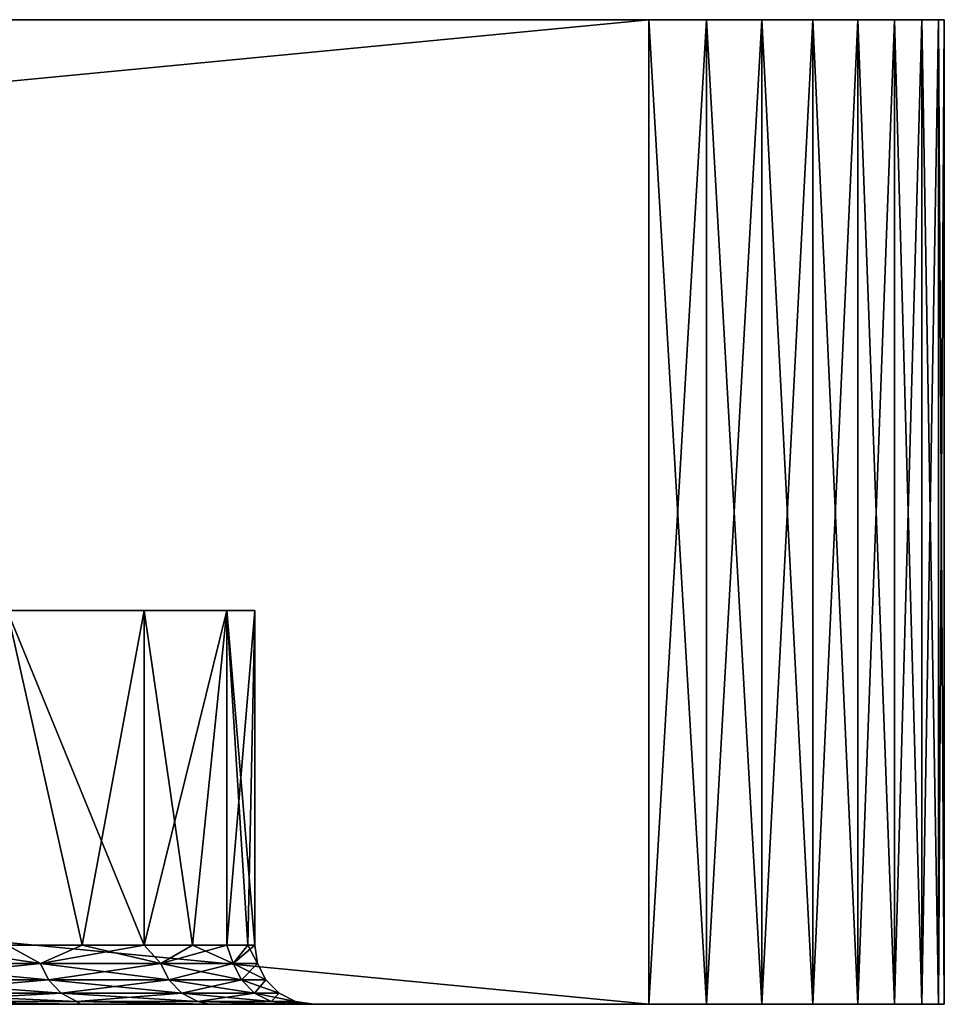
# Model space of a CAD drawing. Units: millimetres. Extents: x -28 to 328, y -5 to 216.
# Drawn here: x 323 to 328, y -5 to 0 of the extents above; entities that cross this region are included whole.
import ezdxf

# ---------------------------------------------------------------- set-up
doc = ezdxf.new("R2010")
doc.units = ezdxf.units.MM
doc.header["$LTSCALE"] = 81.481481
for name, color, linetype in [('192', 7, 'CONTINUOUS'), ('193', 7, 'CONTINUOUS'), ('195', 7, 'CONTINUOUS'), ('196', 7, 'CONTINUOUS'), ('197', 7, 'CONTINUOUS'), ('198', 7, 'CONTINUOUS'), ('201', 7, 'CONTINUOUS'), ('202', 7, 'CONTINUOUS'), ('203', 7, 'CONTINUOUS'), ('204', 7, 'CONTINUOUS'), ('205', 7, 'CONTINUOUS'), ('206', 7, 'CONTINUOUS')]:
    doc.layers.add(name, color=color, linetype=linetype)

msp = doc.modelspace()

# ---------------------------------------------------------------- linework, layer by layer
at = {"layer": '192', "color": 7, "linetype": 'CONTINUOUS', "true_color": 0xaaaaaa}
for points in [[(272.5, -5, 26), (327.5, -5, 26), (327.4712, -5, 26.2927), (272.5, -5, 26)], [(327.5, -5, 26), (272.5, -5, 26), (297.4591, -5, 24.1668), (327.5, -5, 26)], [(272.5288, -5, -26.2927), (327.5, -5, -26), (272.5, -5, -26), (272.5288, -5, -26.2927)], [(272.5, -5, -26), (327.5, -5, -26), (302.5409, -5, -24.1668), (272.5, -5, -26)], [(272.5288, -5, 26.2927), (272.5, -5, 26), (327.4712, -5, 26.2927), (272.5288, -5, 26.2927)], [(327.4712, -5, -26.2927), (327.5, -5, -26), (272.5288, -5, -26.2927), (327.4712, -5, -26.2927)], [(272.6142, -5, -26.574), (327.4712, -5, -26.2927), (272.5288, -5, -26.2927), (272.6142, -5, -26.574)], [(272.6142, -5, 26.574), (272.5288, -5, 26.2927), (327.3858, -5, 26.574), (272.6142, -5, 26.574)], [(327.3858, -5, 26.574), (272.5288, -5, 26.2927), (327.4712, -5, 26.2927), (327.3858, -5, 26.574)], [(327.3858, -5, -26.574), (327.4712, -5, -26.2927), (272.6142, -5, -26.574), (327.3858, -5, -26.574)], [(272.7527, -5, -26.8333), (327.3858, -5, -26.574), (272.6142, -5, -26.574), (272.7527, -5, -26.8333)], [(272.7527, -5, 26.8333), (272.6142, -5, 26.574), (327.2473, -5, 26.8333), (272.7527, -5, 26.8333)], [(327.2473, -5, 26.8333), (272.6142, -5, 26.574), (327.3858, -5, 26.574), (327.2473, -5, 26.8333)], [(327.2473, -5, -26.8333), (327.3858, -5, -26.574), (272.7527, -5, -26.8333), (327.2473, -5, -26.8333)], [(272.9393, -5, -27.0607), (327.2473, -5, -26.8333), (272.7527, -5, -26.8333), (272.9393, -5, -27.0607)], [(272.9393, -5, 27.0607), (272.7527, -5, 26.8333), (327.0607, -5, 27.0607), (272.9393, -5, 27.0607)], [(327.0607, -5, 27.0607), (272.7527, -5, 26.8333), (327.2473, -5, 26.8333), (327.0607, -5, 27.0607)], [(327.0607, -5, -27.0607), (327.2473, -5, -26.8333), (272.9393, -5, -27.0607), (327.0607, -5, -27.0607)], [(273.1667, -5, -27.2473), (327.0607, -5, -27.0607), (272.9393, -5, -27.0607), (273.1667, -5, -27.2473)], [(273.1667, -5, 27.2473), (272.9393, -5, 27.0607), (326.8333, -5, 27.2473), (273.1667, -5, 27.2473)], [(326.8333, -5, 27.2473), (272.9393, -5, 27.0607), (327.0607, -5, 27.0607), (326.8333, -5, 27.2473)], [(326.8333, -5, -27.2473), (327.0607, -5, -27.0607), (273.1667, -5, -27.2473), (326.8333, -5, -27.2473)], [(273.426, -5, -27.3858), (326.8333, -5, -27.2473), (273.1667, -5, -27.2473), (273.426, -5, -27.3858)], [(273.426, -5, 27.3858), (273.1667, -5, 27.2473), (326.574, -5, 27.3858), (273.426, -5, 27.3858)], [(326.574, -5, 27.3858), (273.1667, -5, 27.2473), (326.8333, -5, 27.2473), (326.574, -5, 27.3858)], [(326.574, -5, -27.3858), (326.8333, -5, -27.2473), (273.426, -5, -27.3858), (326.574, -5, -27.3858)], [(273.7073, -5, -27.4712), (326.574, -5, -27.3858), (273.426, -5, -27.3858), (273.7073, -5, -27.4712)], [(273.7073, -5, 27.4712), (273.426, -5, 27.3858), (326.2927, -5, 27.4712), (273.7073, -5, 27.4712)], [(326.2927, -5, 27.4712), (273.426, -5, 27.3858), (326.574, -5, 27.3858), (326.2927, -5, 27.4712)], [(326.2927, -5, -27.4712), (326.574, -5, -27.3858), (273.7073, -5, -27.4712), (326.2927, -5, -27.4712)], [(274, -5, -27.5), (326.2927, -5, -27.4712), (273.7073, -5, -27.4712), (274, -5, -27.5)], [(274, -5, 27.5), (273.7073, -5, 27.4712), (326, -5, 27.5), (274, -5, 27.5)], [(326, -5, 27.5), (273.7073, -5, 27.4712), (326.2927, -5, 27.4712), (326, -5, 27.5)], [(326, -5, -27.5), (326.2927, -5, -27.4712), (274, -5, -27.5), (326, -5, -27.5)], [(300, -5, 24.3), (327.5, -5, 26), (297.4591, -5, 24.1668), (300, -5, 24.3)], [(302.5408, -5, 24.1668), (327.5, -5, 26), (300, -5, 24.3), (302.5408, -5, 24.1668)], [(305.0539, -5, 23.7686), (327.5, -5, 26), (302.5408, -5, 24.1668), (305.0539, -5, 23.7686)], [(302.5409, -5, -24.1668), (327.5, -5, -26), (305.0539, -5, -23.7686), (302.5409, -5, -24.1668)], [(307.5115, -5, 23.1099), (327.5, -5, 26), (305.0539, -5, 23.7686), (307.5115, -5, 23.1099)], [(305.0539, -5, -23.7686), (327.5, -5, -26), (307.5115, -5, -23.1099), (305.0539, -5, -23.7686)], [(309.8867, -5, 22.1978), (327.5, -5, 26), (307.5115, -5, 23.1099), (309.8867, -5, 22.1978)], [(307.5115, -5, -23.1099), (327.5, -5, -26), (309.8867, -5, -22.1978), (307.5115, -5, -23.1099)], [(312.1536, -5, 21.0424), (327.5, -5, 26), (309.8867, -5, 22.1978), (312.1536, -5, 21.0424)], [(309.8867, -5, -22.1978), (327.5, -5, -26), (312.1536, -5, -21.0424), (309.8867, -5, -22.1978)], [(314.2872, -5, 19.6562), (327.5, -5, 26), (312.1536, -5, 21.0424), (314.2872, -5, 19.6562)], [(312.1536, -5, -21.0424), (327.5, -5, -26), (314.2872, -5, -19.6562), (312.1536, -5, -21.0424)], [(316.2641, -5, 18.0546), (327.5, -5, 26), (314.2872, -5, 19.6562), (316.2641, -5, 18.0546)], [(314.2872, -5, -19.6562), (327.5, -5, -26), (316.2642, -5, -18.0546), (314.2872, -5, -19.6562)], [(318.0628, -5, 16.255), (327.5, -5, 26), (316.2641, -5, 18.0546), (318.0628, -5, 16.255)], [(316.2642, -5, -18.0546), (327.5, -5, -26), (318.0628, -5, -16.255), (316.2642, -5, -18.0546)], [(319.6634, -5, 14.2773), (327.5, -5, 26), (318.0628, -5, 16.255), (319.6634, -5, 14.2773)], [(318.0628, -5, -16.255), (327.5, -5, -26), (319.6634, -5, -14.2772), (318.0628, -5, -16.255)], [(321.0485, -5, 12.1429), (327.5, -5, 26), (319.6634, -5, 14.2773), (321.0485, -5, 12.1429)], [(319.6634, -5, -14.2772), (327.5, -5, -26), (321.0485, -5, -12.1428), (319.6634, -5, -14.2772)], [(322.2029, -5, 9.8753), (327.5, -5, 26), (321.0485, -5, 12.1429), (322.2029, -5, 9.8753)], [(321.0485, -5, -12.1428), (327.5, -5, -26), (322.2029, -5, -9.8753), (321.0485, -5, -12.1428)], [(323.1135, -5, 7.5004), (327.5, -5, 26), (322.2029, -5, 9.8753), (323.1135, -5, 7.5004)], [(322.2029, -5, -9.8753), (327.5, -5, -26), (323.1135, -5, -7.5004), (322.2029, -5, -9.8753)], [(323.7712, -5, 5.0416), (327.5, -5, 26), (323.1135, -5, 7.5004), (323.7712, -5, 5.0416)], [(323.1135, -5, -7.5004), (327.5, -5, -26), (323.7712, -5, -5.0416), (323.1135, -5, -7.5004)], [(324.168, -5, 2.5294), (327.5, -5, 26), (323.7712, -5, 5.0416), (324.168, -5, 2.5294)], [(323.7712, -5, -5.0416), (327.5, -5, -26), (324.168, -5, -2.5294), (323.7712, -5, -5.0416)], [(327.5, -5, -26), (327.5, -5, 26), (324.168, -5, -2.5294), (327.5, -5, -26)], [(324.3, -5), (327.5, -5, 26), (324.168, -5, 2.5294), (324.3, -5)], [(327.5, -5, 26), (324.3, -5), (324.168, -5, -2.5294), (327.5, -5, 26)]]:
    msp.add_3dface(points, dxfattribs=at)
at = {"layer": '193', "color": 7, "linetype": 'CONTINUOUS', "true_color": 0xaaaaaa}
for points in [[(304.673, 0, 20.4735), (272.5, 0, 26), (327.5, 0, 26), (304.673, 0, 20.4735)], [(272.5, 0, -26), (295.327, 0, -20.4735), (327.5, 0, -26), (272.5, 0, -26)], [(272.5, 0, 26), (272.5288, 0, 26.2927), (327.5, 0, 26), (272.5, 0, 26)], [(272.5288, 0, -26.2927), (272.5, 0, -26), (327.4712, 0, -26.2927), (272.5288, 0, -26.2927)], [(327.4712, 0, -26.2927), (272.5, 0, -26), (327.5, 0, -26), (327.4712, 0, -26.2927)], [(272.5288, 0, 26.2927), (272.6142, 0, 26.574), (327.4712, 0, 26.2927), (272.5288, 0, 26.2927)], [(327.5, 0, 26), (272.5288, 0, 26.2927), (327.4712, 0, 26.2927), (327.5, 0, 26)], [(272.6142, 0, -26.574), (272.5288, 0, -26.2927), (327.3858, 0, -26.574), (272.6142, 0, -26.574)], [(327.3858, 0, -26.574), (272.5288, 0, -26.2927), (327.4712, 0, -26.2927), (327.3858, 0, -26.574)], [(272.6142, 0, 26.574), (272.7527, 0, 26.8333), (327.3858, 0, 26.574), (272.6142, 0, 26.574)], [(327.4712, 0, 26.2927), (272.6142, 0, 26.574), (327.3858, 0, 26.574), (327.4712, 0, 26.2927)], [(272.7527, 0, -26.8333), (272.6142, 0, -26.574), (327.2473, 0, -26.8333), (272.7527, 0, -26.8333)], [(327.2473, 0, -26.8333), (272.6142, 0, -26.574), (327.3858, 0, -26.574), (327.2473, 0, -26.8333)], [(272.7527, 0, 26.8333), (272.9393, 0, 27.0607), (327.2473, 0, 26.8333), (272.7527, 0, 26.8333)], [(327.3858, 0, 26.574), (272.7527, 0, 26.8333), (327.2473, 0, 26.8333), (327.3858, 0, 26.574)], [(272.9393, 0, -27.0607), (272.7527, 0, -26.8333), (327.0607, 0, -27.0607), (272.9393, 0, -27.0607)], [(327.0607, 0, -27.0607), (272.7527, 0, -26.8333), (327.2473, 0, -26.8333), (327.0607, 0, -27.0607)], [(272.9393, 0, 27.0607), (273.1667, 0, 27.2473), (327.0607, 0, 27.0607), (272.9393, 0, 27.0607)], [(327.2473, 0, 26.8333), (272.9393, 0, 27.0607), (327.0607, 0, 27.0607), (327.2473, 0, 26.8333)], [(273.1667, 0, -27.2473), (272.9393, 0, -27.0607), (326.8333, 0, -27.2473), (273.1667, 0, -27.2473)], [(326.8333, 0, -27.2473), (272.9393, 0, -27.0607), (327.0607, 0, -27.0607), (326.8333, 0, -27.2473)], [(273.1667, 0, 27.2473), (273.426, 0, 27.3858), (326.8333, 0, 27.2473), (273.1667, 0, 27.2473)], [(327.0607, 0, 27.0607), (273.1667, 0, 27.2473), (326.8333, 0, 27.2473), (327.0607, 0, 27.0607)], [(273.426, 0, -27.3858), (273.1667, 0, -27.2473), (326.574, 0, -27.3858), (273.426, 0, -27.3858)], [(326.574, 0, -27.3858), (273.1667, 0, -27.2473), (326.8333, 0, -27.2473), (326.574, 0, -27.3858)], [(273.426, 0, 27.3858), (273.7073, 0, 27.4712), (326.574, 0, 27.3858), (273.426, 0, 27.3858)], [(326.8333, 0, 27.2473), (273.426, 0, 27.3858), (326.574, 0, 27.3858), (326.8333, 0, 27.2473)], [(273.7073, 0, -27.4712), (273.426, 0, -27.3858), (326.2927, 0, -27.4712), (273.7073, 0, -27.4712)], [(326.2927, 0, -27.4712), (273.426, 0, -27.3858), (326.574, 0, -27.3858), (326.2927, 0, -27.4712)], [(273.7073, 0, 27.4712), (274, 0, 27.5), (326.2927, 0, 27.4712), (273.7073, 0, 27.4712)], [(326.574, 0, 27.3858), (273.7073, 0, 27.4712), (326.2927, 0, 27.4712), (326.574, 0, 27.3858)], [(274, 0, -27.5), (273.7073, 0, -27.4712), (326, 0, -27.5), (274, 0, -27.5)], [(326, 0, -27.5), (273.7073, 0, -27.4712), (326.2927, 0, -27.4712), (326, 0, -27.5)], [(274, 0, 27.5), (326, 0, 27.5), (326.2927, 0, 27.4712), (274, 0, 27.5)], [(295.327, 0, -20.4735), (297.6487, 0, -20.8679), (327.5, 0, -26), (295.327, 0, -20.4735)], [(297.6487, 0, -20.8679), (300, 0, -21), (327.5, 0, -26), (297.6487, 0, -20.8679)], [(300, 0, -21), (302.3513, 0, -20.8679), (327.5, 0, -26), (300, 0, -21)], [(302.3513, 0, -20.8679), (304.673, 0, -20.4735), (327.5, 0, -26), (302.3513, 0, -20.8679)], [(306.9359, 0, 19.8215), (304.673, 0, 20.4735), (327.5, 0, 26), (306.9359, 0, 19.8215)], [(304.673, 0, -20.4735), (306.9359, 0, -19.8215), (327.5, 0, -26), (304.673, 0, -20.4735)], [(309.1116, 0, 18.9203), (306.9359, 0, 19.8215), (327.5, 0, 26), (309.1116, 0, 18.9203)], [(306.9359, 0, -19.8215), (309.1116, 0, -18.9203), (327.5, 0, -26), (306.9359, 0, -19.8215)], [(311.1727, 0, 17.7812), (309.1116, 0, 18.9203), (327.5, 0, 26), (311.1727, 0, 17.7812)], [(309.1116, 0, -18.9203), (311.1727, 0, -17.7812), (327.5, 0, -26), (309.1116, 0, -18.9203)], [(313.0932, 0, 16.4185), (311.1727, 0, 17.7812), (327.5, 0, 26), (313.0932, 0, 16.4185)], [(311.1727, 0, -17.7812), (313.0932, 0, -16.4185), (327.5, 0, -26), (311.1727, 0, -17.7812)], [(314.8492, 0, 14.8493), (313.0932, 0, 16.4185), (327.5, 0, 26), (314.8492, 0, 14.8493)], [(313.0932, 0, -16.4185), (314.8492, 0, -14.8493), (327.5, 0, -26), (313.0932, 0, -16.4185)], [(316.4184, 0, 13.0933), (314.8492, 0, 14.8493), (327.5, 0, 26), (316.4184, 0, 13.0933)], [(314.8492, 0, -14.8493), (316.4184, 0, -13.0933), (327.5, 0, -26), (314.8492, 0, -14.8493)], [(317.7812, 0, 11.1727), (316.4184, 0, 13.0933), (327.5, 0, 26), (317.7812, 0, 11.1727)], [(316.4184, 0, -13.0933), (317.7812, 0, -11.1727), (327.5, 0, -26), (316.4184, 0, -13.0933)], [(318.9204, 0, 9.1115), (317.7812, 0, 11.1727), (327.5, 0, 26), (318.9204, 0, 9.1115)], [(317.7812, 0, -11.1727), (318.9204, 0, -9.1115), (327.5, 0, -26), (317.7812, 0, -11.1727)], [(319.8216, 0, 6.9358), (318.9204, 0, 9.1115), (327.5, 0, 26), (319.8216, 0, 6.9358)], [(318.9204, 0, -9.1115), (319.8216, 0, -6.9358), (327.5, 0, -26), (318.9204, 0, -9.1115)], [(320.4735, 0, 4.6729), (319.8216, 0, 6.9358), (327.5, 0, 26), (320.4735, 0, 4.6729)], [(319.8216, 0, -6.9358), (320.4735, 0, -4.6729), (327.5, 0, -26), (319.8216, 0, -6.9358)], [(320.868, 0, 2.3512), (320.4735, 0, 4.6729), (327.5, 0, -26), (320.868, 0, 2.3512)], [(327.5, 0, -26), (320.4735, 0, 4.6729), (327.5, 0, 26), (327.5, 0, -26)], [(320.4735, 0, -4.6729), (320.868, 0, -2.3512), (327.5, 0, -26), (320.4735, 0, -4.6729)], [(321, 0), (320.868, 0, 2.3512), (327.5, 0, -26), (321, 0)], [(320.868, 0, -2.3512), (321, 0), (327.5, 0, -26), (320.868, 0, -2.3512)]]:
    msp.add_3dface(points, dxfattribs=at)
at = {"layer": '195', "color": 7, "linetype": 'CONTINUOUS', "true_color": 0xaaaaaa}
for points in [[(274, -5, 27.5), (326, -5, 27.5), (274, 0, 27.5), (274, -5, 27.5)], [(326, -5, 27.5), (326, 0, 27.5), (274, 0, 27.5), (326, -5, 27.5)]]:
    msp.add_3dface(points, dxfattribs=at)
at = {"layer": '196', "color": 7, "linetype": 'CONTINUOUS', "true_color": 0xaaaaaa}
for points in [[(327.5, -5, 26), (327.5, -5, -26), (327.5, 0, 26), (327.5, -5, 26)], [(327.5, -5, -26), (327.5, 0, -26), (327.5, 0, 26), (327.5, -5, -26)]]:
    msp.add_3dface(points, dxfattribs=at)
at = {"layer": '197', "color": 7, "linetype": 'CONTINUOUS', "true_color": 0xaaaaaa}
for points in [[(326, -5, -27.5), (274, -5, -27.5), (326, 0, -27.5), (326, -5, -27.5)], [(274, -5, -27.5), (274, 0, -27.5), (326, 0, -27.5), (274, -5, -27.5)]]:
    msp.add_3dface(points, dxfattribs=at)
at = {"layer": '198', "color": 7, "linetype": 'CONTINUOUS', "true_color": 0xaaaaaa}
for points in [[(326, -5, 27.5), (326.2927, -5, 27.4712), (326, 0, 27.5), (326, -5, 27.5)], [(326, 0, 27.5), (326.2927, -5, 27.4712), (326.2927, 0, 27.4712), (326, 0, 27.5)], [(326.2927, -5, 27.4712), (326.574, -5, 27.3858), (326.2927, 0, 27.4712), (326.2927, -5, 27.4712)], [(326.574, -5, 27.3858), (326.574, 0, 27.3858), (326.2927, 0, 27.4712), (326.574, -5, 27.3858)], [(326.574, -5, 27.3858), (326.8333, -5, 27.2473), (326.574, 0, 27.3858), (326.574, -5, 27.3858)], [(326.8333, -5, 27.2473), (326.8333, 0, 27.2473), (326.574, 0, 27.3858), (326.8333, -5, 27.2473)], [(326.8333, -5, 27.2473), (327.0607, -5, 27.0607), (326.8333, 0, 27.2473), (326.8333, -5, 27.2473)], [(327.0607, -5, 27.0607), (327.0607, 0, 27.0607), (326.8333, 0, 27.2473), (327.0607, -5, 27.0607)], [(327.0607, -5, 27.0607), (327.2473, -5, 26.8333), (327.0607, 0, 27.0607), (327.0607, -5, 27.0607)], [(327.2473, -5, 26.8333), (327.2473, 0, 26.8333), (327.0607, 0, 27.0607), (327.2473, -5, 26.8333)], [(327.2473, -5, 26.8333), (327.3858, -5, 26.574), (327.2473, 0, 26.8333), (327.2473, -5, 26.8333)], [(327.3858, -5, 26.574), (327.3858, 0, 26.574), (327.2473, 0, 26.8333), (327.3858, -5, 26.574)], [(327.3858, -5, 26.574), (327.4712, -5, 26.2927), (327.3858, 0, 26.574), (327.3858, -5, 26.574)], [(327.4712, -5, 26.2927), (327.4712, 0, 26.2927), (327.3858, 0, 26.574), (327.4712, -5, 26.2927)], [(327.4712, -5, 26.2927), (327.5, -5, 26), (327.4712, 0, 26.2927), (327.4712, -5, 26.2927)], [(327.5, -5, 26), (327.5, 0, 26), (327.4712, 0, 26.2927), (327.5, -5, 26)]]:
    msp.add_3dface(points, dxfattribs=at)
at = {"layer": '201', "color": 7, "linetype": 'CONTINUOUS', "true_color": 0xaaaaaa}
for points in [[(326.2927, -5, -27.4712), (326, -5, -27.5), (326.2927, 0, -27.4712), (326.2927, -5, -27.4712)], [(326, -5, -27.5), (326, 0, -27.5), (326.2927, 0, -27.4712), (326, -5, -27.5)], [(326.574, -5, -27.3858), (326.2927, -5, -27.4712), (326.574, 0, -27.3858), (326.574, -5, -27.3858)], [(326.2927, -5, -27.4712), (326.2927, 0, -27.4712), (326.574, 0, -27.3858), (326.2927, -5, -27.4712)], [(326.8333, -5, -27.2473), (326.574, -5, -27.3858), (326.8333, 0, -27.2473), (326.8333, -5, -27.2473)], [(326.574, -5, -27.3858), (326.574, 0, -27.3858), (326.8333, 0, -27.2473), (326.574, -5, -27.3858)], [(327.0607, -5, -27.0607), (326.8333, -5, -27.2473), (327.0607, 0, -27.0607), (327.0607, -5, -27.0607)], [(326.8333, -5, -27.2473), (326.8333, 0, -27.2473), (327.0607, 0, -27.0607), (326.8333, -5, -27.2473)], [(327.2473, -5, -26.8333), (327.0607, -5, -27.0607), (327.2473, 0, -26.8333), (327.2473, -5, -26.8333)], [(327.0607, -5, -27.0607), (327.0607, 0, -27.0607), (327.2473, 0, -26.8333), (327.0607, -5, -27.0607)], [(327.3858, -5, -26.574), (327.2473, -5, -26.8333), (327.3858, 0, -26.574), (327.3858, -5, -26.574)], [(327.2473, -5, -26.8333), (327.2473, 0, -26.8333), (327.3858, 0, -26.574), (327.2473, -5, -26.8333)], [(327.4712, -5, -26.2927), (327.3858, -5, -26.574), (327.4712, 0, -26.2927), (327.4712, -5, -26.2927)], [(327.3858, -5, -26.574), (327.3858, 0, -26.574), (327.4712, 0, -26.2927), (327.3858, -5, -26.574)], [(327.5, -5, -26), (327.4712, -5, -26.2927), (327.5, 0, -26), (327.5, -5, -26)], [(327.4712, -5, -26.2927), (327.4712, 0, -26.2927), (327.5, 0, -26), (327.4712, -5, -26.2927)]]:
    msp.add_3dface(points, dxfattribs=at)
at = {"layer": '202', "color": 7, "linetype": 'CONTINUOUS', "true_color": 0xaaaaaa}
for points in [[(322.7438, -3, -7.663), (323.4389, -3, -5.1592), (320.1377, -3, -6.7849), (322.7438, -3, -7.663)], [(320.1377, -3, -6.7849), (323.4389, -3, -5.1592), (320.7532, -3, -4.5681), (320.1377, -3, -6.7849)], [(323.4389, -3, 5.1592), (322.7438, -3, 7.663), (320.1377, -3, 6.7849), (323.4389, -3, 5.1592)], [(320.7532, -3, 4.5681), (323.4389, -3, 5.1592), (320.1377, -3, 6.7849), (320.7532, -3, 4.5681)], [(323.4389, -3, -5.1592), (323.8593, -3, -2.5951), (320.7532, -3, -4.5681), (323.4389, -3, -5.1592)], [(320.7532, -3, -4.5681), (323.8593, -3, -2.5951), (321.1254, -3, -2.2977), (320.7532, -3, -4.5681)], [(323.8593, -3, 2.5951), (323.4389, -3, 5.1592), (320.7532, -3, 4.5681), (323.8593, -3, 2.5951)], [(321.1254, -3, 2.2977), (323.8593, -3, 2.5951), (320.7532, -3, 4.5681), (321.1254, -3, 2.2977)], [(323.8593, -3, -2.5951), (324, -3), (321.1254, -3, -2.2977), (323.8593, -3, -2.5951)], [(324, -3), (321.25, -3), (321.1254, -3, -2.2977), (324, -3)], [(321.25, -3), (323.8593, -3, 2.5951), (321.1254, -3, 2.2977), (321.25, -3)], [(324, -3), (323.8593, -3, 2.5951), (321.25, -3), (324, -3)]]:
    msp.add_3dface(points, dxfattribs=at)
at = {"layer": '203', "color": 7, "linetype": 'CONTINUOUS', "true_color": 0xaaaaaa}
for points in [[(322.7437, -4.7, 7.6632), (322.7438, -3, 7.663), (323.1252, -4.7, 6.4207), (322.7437, -4.7, 7.6632)], [(322.7438, -3, 7.663), (323.4389, -3, 5.1592), (323.1252, -4.7, 6.4207), (322.7438, -3, 7.663)], [(323.1252, -4.7, 6.4207), (323.4389, -3, 5.1592), (323.4389, -4.7, 5.1593), (323.1252, -4.7, 6.4207)], [(323.4389, -3, 5.1592), (323.8593, -3, 2.5951), (323.4389, -4.7, 5.1593), (323.4389, -3, 5.1592)], [(323.4389, -4.7, 5.1593), (323.8593, -3, 2.5951), (323.6838, -4.7, 3.8828), (323.4389, -4.7, 5.1593)], [(323.6838, -4.7, 3.8828), (323.8593, -3, 2.5951), (323.8593, -4.7, 2.5949), (323.6838, -4.7, 3.8828)], [(323.8593, -3, 2.5951), (324, -3), (323.8593, -4.7, 2.5949), (323.8593, -3, 2.5951)], [(323.8593, -4.7, 2.5949), (324, -3), (323.9648, -4.7, 1.2993), (323.8593, -4.7, 2.5949)], [(323.9648, -4.7, 1.2993), (324, -3), (324, -4.7), (323.9648, -4.7, 1.2993)]]:
    msp.add_3dface(points, dxfattribs=at)
at = {"layer": '204', "color": 7, "linetype": 'CONTINUOUS', "true_color": 0xaaaaaa}
for points in [[(323.1252, -4.7, -6.4207), (322.7438, -3, -7.663), (322.7437, -4.7, -7.6632), (323.1252, -4.7, -6.4207)], [(323.4389, -3, -5.1592), (322.7438, -3, -7.663), (323.4389, -4.7, -5.1593), (323.4389, -3, -5.1592)], [(323.4389, -4.7, -5.1593), (322.7438, -3, -7.663), (323.1252, -4.7, -6.4207), (323.4389, -4.7, -5.1593)], [(323.8593, -3, -2.5951), (323.4389, -3, -5.1592), (323.6838, -4.7, -3.8828), (323.8593, -3, -2.5951)], [(323.6838, -4.7, -3.8828), (323.4389, -3, -5.1592), (323.4389, -4.7, -5.1593), (323.6838, -4.7, -3.8828)], [(323.8593, -4.7, -2.5949), (323.8593, -3, -2.5951), (323.6838, -4.7, -3.8828), (323.8593, -4.7, -2.5949)], [(324, -3), (323.8593, -3, -2.5951), (324, -4.7), (324, -3)], [(324, -4.7), (323.8593, -3, -2.5951), (323.9648, -4.7, -1.2993), (324, -4.7)], [(323.9648, -4.7, -1.2993), (323.8593, -3, -2.5951), (323.8593, -4.7, -2.5949), (323.9648, -4.7, -1.2993)]]:
    msp.add_3dface(points, dxfattribs=at)
at = {"layer": '205', "color": 7, "linetype": 'CONTINUOUS', "true_color": 0xaaaaaa}
for points in [[(322.7437, -4.7, 7.6632), (322.9133, -4.7924, 7.1891), (322.0684, -4.7924, 9.4703), (322.7437, -4.7, 7.6632)], [(322.7437, -4.7, 7.6632), (323.1252, -4.7, 6.4207), (322.9133, -4.7924, 7.1891), (322.7437, -4.7, 7.6632)], [(323.1252, -4.7, 6.4207), (323.4389, -4.7, 5.1593), (322.9133, -4.7924, 7.1891), (323.1252, -4.7, 6.4207)], [(323.4389, -4.7, 5.1593), (323.523, -4.7924, 4.8341), (322.9133, -4.7924, 7.1891), (323.4389, -4.7, 5.1593)], [(323.4389, -4.7, 5.1593), (323.6838, -4.7, 3.8828), (323.523, -4.7924, 4.8341), (323.4389, -4.7, 5.1593)], [(323.6838, -4.7, 3.8828), (323.8593, -4.7, 2.5949), (323.523, -4.7924, 4.8341), (323.6838, -4.7, 3.8828)], [(323.8593, -4.7, 2.5949), (323.8914, -4.7924, 2.4295), (323.523, -4.7924, 4.8341), (323.8593, -4.7, 2.5949)], [(323.8593, -4.7, 2.5949), (323.9648, -4.7, 1.2993), (323.8914, -4.7924, 2.4295), (323.8593, -4.7, 2.5949)], [(323.9648, -4.7, 1.2993), (324, -4.7), (323.8914, -4.7924, 2.4295), (323.9648, -4.7, 1.2993)], [(324, -4.7), (324.0146, -4.7924), (323.8914, -4.7924, 2.4295), (324, -4.7)], [(322.9133, -4.7924, 7.1891), (322.1075, -4.8762, 9.4871), (322.0684, -4.7924, 9.4703), (322.9133, -4.7924, 7.1891)], [(322.9539, -4.8762, 7.2018), (322.1075, -4.8762, 9.4871), (322.9133, -4.7924, 7.1891), (322.9539, -4.8762, 7.2018)], [(323.523, -4.7924, 4.8341), (322.9539, -4.8762, 7.2018), (322.9133, -4.7924, 7.1891), (323.523, -4.7924, 4.8341)], [(323.5647, -4.8762, 4.8427), (322.9539, -4.8762, 7.2018), (323.523, -4.7924, 4.8341), (323.5647, -4.8762, 4.8427)], [(323.8914, -4.7924, 2.4295), (323.5647, -4.8762, 4.8427), (323.523, -4.7924, 4.8341), (323.8914, -4.7924, 2.4295)], [(323.9338, -4.8762, 2.4338), (323.5647, -4.8762, 4.8427), (323.8914, -4.7924, 2.4295), (323.9338, -4.8762, 2.4338)], [(324.0146, -4.7924), (323.9338, -4.8762, 2.4338), (323.8914, -4.7924, 2.4295), (324.0146, -4.7924)], [(324.0572, -4.8762), (323.9338, -4.8762, 2.4338), (324.0146, -4.7924), (324.0572, -4.8762)], [(322.9539, -4.8762, 7.2018), (322.1686, -4.9426, 9.5133), (322.1075, -4.8762, 9.4871), (322.9539, -4.8762, 7.2018)], [(323.0173, -4.9426, 7.2217), (322.1686, -4.9426, 9.5133), (322.9539, -4.8762, 7.2018), (323.0173, -4.9426, 7.2217)], [(323.5647, -4.8762, 4.8427), (323.0173, -4.9426, 7.2217), (322.9539, -4.8762, 7.2018), (323.5647, -4.8762, 4.8427)], [(323.6298, -4.9426, 4.856), (323.0173, -4.9426, 7.2217), (323.5647, -4.8762, 4.8427), (323.6298, -4.9426, 4.856)], [(323.9338, -4.8762, 2.4338), (323.6298, -4.9426, 4.856), (323.5647, -4.8762, 4.8427), (323.9338, -4.8762, 2.4338)], [(323.9998, -4.9426, 2.4405), (323.6298, -4.9426, 4.856), (323.9338, -4.8762, 2.4338), (323.9998, -4.9426, 2.4405)], [(324.0572, -4.8762), (323.9998, -4.9426, 2.4405), (323.9338, -4.8762, 2.4338), (324.0572, -4.8762)], [(324.1236, -4.9426), (323.9998, -4.9426, 2.4405), (324.0572, -4.8762), (324.1236, -4.9426)], [(323.0173, -4.9426, 7.2217), (322.2455, -4.9853, 9.5463), (322.1686, -4.9426, 9.5133), (323.0173, -4.9426, 7.2217)], [(323.0971, -4.9853, 7.2468), (322.2455, -4.9853, 9.5463), (323.0173, -4.9426, 7.2217), (323.0971, -4.9853, 7.2468)], [(323.6298, -4.9426, 4.856), (323.0971, -4.9853, 7.2468), (323.0173, -4.9426, 7.2217), (323.6298, -4.9426, 4.856)], [(323.7118, -4.9853, 4.8729), (323.0971, -4.9853, 7.2468), (323.6298, -4.9426, 4.856), (323.7118, -4.9853, 4.8729)], [(323.9998, -4.9426, 2.4405), (323.7118, -4.9853, 4.8729), (323.6298, -4.9426, 4.856), (323.9998, -4.9426, 2.4405)], [(324.0831, -4.9853, 2.449), (323.7118, -4.9853, 4.8729), (323.9998, -4.9426, 2.4405), (324.0831, -4.9853, 2.449)], [(324.1236, -4.9426), (324.0831, -4.9853, 2.449), (323.9998, -4.9426, 2.4405), (324.1236, -4.9426)], [(324.2073, -4.9853), (324.0831, -4.9853, 2.449), (324.1236, -4.9426), (324.2073, -4.9853)], [(323.1135, -5, 7.5004), (322.2029, -5, 9.8753), (322.2455, -4.9853, 9.5463), (323.1135, -5, 7.5004)], [(323.0971, -4.9853, 7.2468), (323.1135, -5, 7.5004), (322.2455, -4.9853, 9.5463), (323.0971, -4.9853, 7.2468)], [(323.7712, -5, 5.0416), (323.1135, -5, 7.5004), (323.0971, -4.9853, 7.2468), (323.7712, -5, 5.0416)], [(323.7118, -4.9853, 4.8729), (323.7712, -5, 5.0416), (323.0971, -4.9853, 7.2468), (323.7118, -4.9853, 4.8729)], [(324.168, -5, 2.5294), (323.7712, -5, 5.0416), (323.7118, -4.9853, 4.8729), (324.168, -5, 2.5294)], [(324.0831, -4.9853, 2.449), (324.168, -5, 2.5294), (323.7118, -4.9853, 4.8729), (324.0831, -4.9853, 2.449)], [(324.2073, -4.9853), (324.168, -5, 2.5294), (324.0831, -4.9853, 2.449), (324.2073, -4.9853)], [(324.3, -5), (324.168, -5, 2.5294), (324.2073, -4.9853), (324.3, -5)]]:
    msp.add_3dface(points, dxfattribs=at)
at = {"layer": '206', "color": 7, "linetype": 'CONTINUOUS', "true_color": 0xaaaaaa}
for points in [[(322.2954, -4.7, -8.8833), (322.0684, -4.7924, -9.4703), (322.9133, -4.7924, -7.1891), (322.2954, -4.7, -8.8833)], [(322.7437, -4.7, -7.6632), (322.2954, -4.7, -8.8833), (322.9133, -4.7924, -7.1891), (322.7437, -4.7, -7.6632)], [(323.1252, -4.7, -6.4207), (322.7437, -4.7, -7.6632), (322.9133, -4.7924, -7.1891), (323.1252, -4.7, -6.4207)], [(323.1252, -4.7, -6.4207), (322.9133, -4.7924, -7.1891), (323.523, -4.7924, -4.8341), (323.1252, -4.7, -6.4207)], [(323.4389, -4.7, -5.1593), (323.1252, -4.7, -6.4207), (323.523, -4.7924, -4.8341), (323.4389, -4.7, -5.1593)], [(323.6838, -4.7, -3.8828), (323.4389, -4.7, -5.1593), (323.523, -4.7924, -4.8341), (323.6838, -4.7, -3.8828)], [(323.6838, -4.7, -3.8828), (323.523, -4.7924, -4.8341), (323.8914, -4.7924, -2.4295), (323.6838, -4.7, -3.8828)], [(323.8593, -4.7, -2.5949), (323.6838, -4.7, -3.8828), (323.8914, -4.7924, -2.4295), (323.8593, -4.7, -2.5949)], [(323.9648, -4.7, -1.2993), (323.8593, -4.7, -2.5949), (323.8914, -4.7924, -2.4295), (323.9648, -4.7, -1.2993)], [(324.0146, -4.7924), (323.9648, -4.7, -1.2993), (323.8914, -4.7924, -2.4295), (324.0146, -4.7924)], [(324, -4.7), (323.9648, -4.7, -1.2993), (324.0146, -4.7924), (324, -4.7)], [(322.1075, -4.8762, -9.4871), (322.9539, -4.8762, -7.2018), (322.0684, -4.7924, -9.4703), (322.1075, -4.8762, -9.4871)], [(322.0684, -4.7924, -9.4703), (322.9539, -4.8762, -7.2018), (322.9133, -4.7924, -7.1891), (322.0684, -4.7924, -9.4703)], [(322.9539, -4.8762, -7.2018), (323.5647, -4.8762, -4.8427), (322.9133, -4.7924, -7.1891), (322.9539, -4.8762, -7.2018)], [(322.9133, -4.7924, -7.1891), (323.5647, -4.8762, -4.8427), (323.523, -4.7924, -4.8341), (322.9133, -4.7924, -7.1891)], [(323.5647, -4.8762, -4.8427), (323.9338, -4.8762, -2.4338), (323.523, -4.7924, -4.8341), (323.5647, -4.8762, -4.8427)], [(323.523, -4.7924, -4.8341), (323.9338, -4.8762, -2.4338), (323.8914, -4.7924, -2.4295), (323.523, -4.7924, -4.8341)], [(324.0572, -4.8762), (324.0146, -4.7924), (323.8914, -4.7924, -2.4295), (324.0572, -4.8762)], [(323.9338, -4.8762, -2.4338), (324.0572, -4.8762), (323.8914, -4.7924, -2.4295), (323.9338, -4.8762, -2.4338)], [(322.1686, -4.9426, -9.5133), (323.0173, -4.9426, -7.2217), (322.1075, -4.8762, -9.4871), (322.1686, -4.9426, -9.5133)], [(322.1075, -4.8762, -9.4871), (323.0173, -4.9426, -7.2217), (322.9539, -4.8762, -7.2018), (322.1075, -4.8762, -9.4871)], [(323.0173, -4.9426, -7.2217), (323.6298, -4.9426, -4.856), (322.9539, -4.8762, -7.2018), (323.0173, -4.9426, -7.2217)], [(322.9539, -4.8762, -7.2018), (323.6298, -4.9426, -4.856), (323.5647, -4.8762, -4.8427), (322.9539, -4.8762, -7.2018)], [(323.6298, -4.9426, -4.856), (323.9998, -4.9426, -2.4405), (323.5647, -4.8762, -4.8427), (323.6298, -4.9426, -4.856)], [(323.5647, -4.8762, -4.8427), (323.9998, -4.9426, -2.4405), (323.9338, -4.8762, -2.4338), (323.5647, -4.8762, -4.8427)], [(324.1236, -4.9426), (324.0572, -4.8762), (323.9338, -4.8762, -2.4338), (324.1236, -4.9426)], [(323.9998, -4.9426, -2.4405), (324.1236, -4.9426), (323.9338, -4.8762, -2.4338), (323.9998, -4.9426, -2.4405)], [(322.2455, -4.9853, -9.5463), (323.0971, -4.9853, -7.2468), (322.1686, -4.9426, -9.5133), (322.2455, -4.9853, -9.5463)], [(322.1686, -4.9426, -9.5133), (323.0971, -4.9853, -7.2468), (323.0173, -4.9426, -7.2217), (322.1686, -4.9426, -9.5133)], [(323.0971, -4.9853, -7.2468), (323.7118, -4.9853, -4.8729), (323.0173, -4.9426, -7.2217), (323.0971, -4.9853, -7.2468)], [(323.0173, -4.9426, -7.2217), (323.7118, -4.9853, -4.8729), (323.6298, -4.9426, -4.856), (323.0173, -4.9426, -7.2217)], [(323.7118, -4.9853, -4.8729), (324.0831, -4.9853, -2.449), (323.6298, -4.9426, -4.856), (323.7118, -4.9853, -4.8729)], [(323.6298, -4.9426, -4.856), (324.0831, -4.9853, -2.449), (323.9998, -4.9426, -2.4405), (323.6298, -4.9426, -4.856)], [(324.2073, -4.9853), (324.1236, -4.9426), (323.9998, -4.9426, -2.4405), (324.2073, -4.9853)], [(324.0831, -4.9853, -2.449), (324.2073, -4.9853), (323.9998, -4.9426, -2.4405), (324.0831, -4.9853, -2.449)], [(322.2029, -5, -9.8753), (323.1135, -5, -7.5004), (322.2455, -4.9853, -9.5463), (322.2029, -5, -9.8753)], [(322.2455, -4.9853, -9.5463), (323.1135, -5, -7.5004), (323.0971, -4.9853, -7.2468), (322.2455, -4.9853, -9.5463)], [(323.1135, -5, -7.5004), (323.7712, -5, -5.0416), (323.0971, -4.9853, -7.2468), (323.1135, -5, -7.5004)], [(323.0971, -4.9853, -7.2468), (323.7712, -5, -5.0416), (323.7118, -4.9853, -4.8729), (323.0971, -4.9853, -7.2468)], [(323.7712, -5, -5.0416), (324.168, -5, -2.5294), (323.7118, -4.9853, -4.8729), (323.7712, -5, -5.0416)], [(323.7118, -4.9853, -4.8729), (324.168, -5, -2.5294), (324.0831, -4.9853, -2.449), (323.7118, -4.9853, -4.8729)], [(324.168, -5, -2.5294), (324.3, -5), (324.0831, -4.9853, -2.449), (324.168, -5, -2.5294)], [(324.3, -5), (324.2073, -4.9853), (324.0831, -4.9853, -2.449), (324.3, -5)]]:
    msp.add_3dface(points, dxfattribs=at)

doc.saveas('drawing.dxf')
